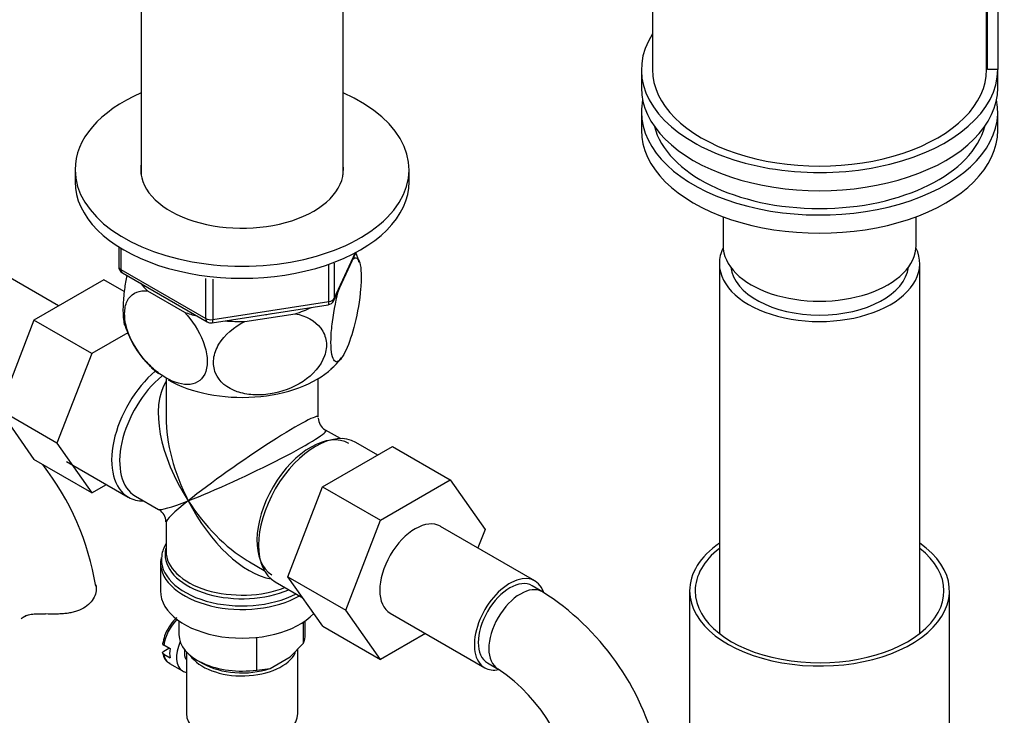
# Model space of a CAD drawing. Units: millimetres. Extents: x -299 to 1604, y 0 to 1577.
# Drawn here: x -166 to -33, y 413 to 506 of the extents above; entities that cross this region are included whole.
import ezdxf

# ---------------------------------------------------------------- set-up
doc = ezdxf.new("R2010")
doc.units = ezdxf.units.MM
for name, color, linetype in [('1036', 7, 'Continuous'), ('10380', 7, 'Continuous'), ('11513', 7, 'Continuous'), ('28367', 7, 'Continuous'), ('36358-1', 7, 'Continuous'), ('550', 7, 'Continuous'), ('62452', 7, 'Continuous'), ('7194', 7, 'Continuous'), ('724', 7, 'Continuous'), ('9390', 7, 'Continuous'), ('9392', 7, 'Continuous'), ('__SSTK_FICHIERS_', 7, 'Continuous'), ('Défaut', 7, 'Continuous')]:
    doc.layers.add(name, color=color, linetype=linetype)

# ---------------------------------------------------------------- blocks, each defined once
blk = doc.blocks.new('SE2')
at = {"layer": '1036', "color": 7, "linetype": 'Continuous'}
for p, q in [((-144.62, 425.22), (-144.62, 423.37)), ((-127.86, 422.22), (-127.86, 425.06)), ((-127.62, 423.37), (-127.62, 425.22)), ((-134.13, 418.6), (-134.13, 423)), ((-129.64, 420.38), (-127.86, 422.22)), ((-142.13, 419.9), (-141.42, 419.49)), ((-132.35, 418.81), (-129.64, 420.38)), ((-134.13, 418.6), (-132.35, 418.81))]:
    blk.add_line(p, q, dxfattribs=at)
for centre, major_axis, start_param, end_param in [((-136.12, 423.37), (8.5, 0), 3.141593, 4.948585), ((-136.12, 423.37), (-8.5, 0), 2.905397, 3.141593), ((-136.12, 422.55), (7.5, 0), 3.926991, 5.238866)]:
    blk.add_ellipse(centre, major_axis=major_axis, ratio=0.57735, start_param=start_param, end_param=end_param, dxfattribs=at)
at = {"layer": '10380', "color": 7, "linetype": 'Continuous'}
for p, q in [((-149.72, 520.77), (-149.72, 485.32)), ((-122.52, 485.32), (-122.52, 520.77))]:
    blk.add_line(p, q, dxfattribs=at)
at = {"layer": '11513', "color": 7, "linetype": 'Continuous'}
for p, q in [((-146.37, 457.85), (-146.37, 452.65)), ((-125.87, 452.65), (-125.87, 457.85)), ((-122.88, 449.77), (-124.87, 450.92)), ((-117.85, 447.56), (-120.8, 449.26)), ((-159.79, 446.71), (-151.45, 441.9)), ((-150.5, 442.04), (-147.37, 440.24)), ((-146.37, 438.5), (-146.37, 434.61)), ((-147.02, 433.74), (-147.06, 433.37)), ((-146.34, 434.47), (-146.31, 434.82)), ((-147.12, 433.11), (-147.12, 429.25)), ((-135.12, 433.16), (-133.13, 432.01)), ((-131.65, 430.47), (-127.96, 428.34))]:
    blk.add_line(p, q, dxfattribs=at)
for centre, start, end in [((-123.87, 452.65), 182.9416, 237.4667), ((-148.37, 438.5), 2.3229, 56.7929)]:
    blk.add_arc(centre, 2, start, end, dxfattribs=at)
for centre, major_axis, ratio, start_param, end_param in [((-146.02, 451.29), (-5.42, -9.4), 0.57735, 4.162831, 6.283185), ((-145.37, 450.92), (-5.12, -8.88), 0.57735, 4.142061, 6.283185), ((-136.12, 445.58), (8.93, -13.21), 0.524124, 3.367791, 4.675269), ((-136.12, 445.58), (6.97, -14.33), 0.524124, 3.964111, 4.749509), ((-136.12, 445.58), (-10.24, -7.12), 0.076106, 3.088675, 5.444869), ((-136.12, 445.58), (-11.29, -5.3), 0.076106, 0.838316, 3.190421), ((-126.22, 439.86), (-5.43, -9.4), 0.57735, 3.141593, 6.283185), ((-126.87, 440.24), (5.13, 8.88), 0.57735, 0, 3.12063), ((-146.02, 451.29), (-5.42, -9.4), 0.57735, 0, 0.334116), ((-136.12, 445.58), (11.29, 5.3), 0.076106, 3.194511, 3.979909), ((-136.12, 445.58), (10.24, 7.12), 0.076106, 2.303276, 3.088675), ((-136.12, 445.58), (-6.97, 14.33), 0.524124, 1.607916, 2.784134), ((-136.12, 445.58), (-8.93, 13.21), 0.524124, 1.533676, 2.290281), ((-136.12, 433.52), (10.87, 0), 0.57735, 2.803253, 3.057872), ((-136.12, 434.2), (-10.38, 0), 0.57735, 6.122376, 6.235579), ((-136.12, 433.52), (10.87, 0), 0.57735, 3.057872, 5.444728), ((-136.12, 434.2), (-10.38, 0), 0.57735, 6.235579, 6.283185), ((-136.12, 434.2), (-10.38, 0), 0.57735, 0, 2.21987), ((-136.12, 434.61), (10.25, 0), 0.57735, 3.141593, 5.31023), ((-136.12, 433.11), (-11, 0), 0.57735, 6.249351, 6.283185), ((-136.12, 433.11), (-11, 0), 0.57735, 0, 2.349261), ((-136.12, 445.58), (-8.93, 13.21), 0.524124, -3.992904, -3.964111), ((-136.12, 429.25), (-11, 0), 0.57735, 0, 2.642482)]:
    blk.add_ellipse(centre, major_axis=major_axis, ratio=ratio, start_param=start_param, end_param=end_param, dxfattribs=at)
at = {"layer": '28367', "color": 7, "linetype": 'Continuous'}
blk.add_ellipse((-58.34, 473.34), major_axis=(12, 0), ratio=0.57735, start_param=3.210393, end_param=6.214385, dxfattribs=at)
at = {"layer": '36358-1', "color": 7, "linetype": 'Continuous'}
for p, q in [((-160.84, 467.64), (-168.81, 472.24)), ((-154.74, 471.16), (-164.15, 465.73)), ((-151.99, 469.58), (-154.74, 471.16)), ((-164.15, 465.73), (-168.85, 453.63)), ((-156.37, 461.24), (-164.15, 465.73)), ((-151.53, 464.04), (-156.37, 461.24)), ((-156.37, 461.24), (-161.07, 449.14)), ((-168.85, 453.63), (-164.15, 446.95)), ((-161.07, 449.14), (-168.85, 453.63)), ((-161.07, 449.14), (-156.37, 442.46)), ((-125.28, 443.26), (-115.87, 448.7)), ((-115.87, 448.7), (-108.09, 444.21)), ((-156.37, 442.46), (-164.15, 446.95)), ((-156.37, 442.46), (-154.4, 443.6)), ((-129.94, 431.16), (-125.28, 443.26)), ((-125.28, 443.26), (-117.5, 438.77)), ((-117.5, 438.77), (-108.09, 444.21)), ((-108.09, 444.21), (-103.4, 437.53)), ((-122.17, 426.67), (-117.5, 438.77)), ((-96.68, 430.6), (-109.41, 437.95)), ((-103.4, 437.53), (-104.36, 435.04)), ((-129.94, 431.16), (-122.17, 426.67)), ((-125.26, 424.5), (-129.94, 431.16)), ((-95.64, 429.14), (-97.06, 429.95)), ((-165.59, 425.72), (-165.15, 425.98)), ((-117.48, 420), (-122.17, 426.67)), ((-116.16, 426.26), (-103.43, 418.91)), ((-125.26, 424.5), (-117.48, 420)), ((-111.41, 423.51), (-117.48, 420)), ((-103.06, 419.56), (-101.64, 418.74))]:
    blk.add_line(p, q, dxfattribs=at)
for centre, radius, start, end in [((-191.14, 424.25), 35.75, 9.1165, 38.0094), ((-114.91, 399.02), 35.75, 13.576, 57.3937), ((-114.87, 399.13), 23.65, 3.9959, 56.0041)]:
    blk.add_arc(centre, radius, start, end, dxfattribs=at)
for centre, major_axis, start_param, end_param in [((-112.79, 432.11), (-3.38, -5.85), 3.141593, 6.283185), ((-100.06, 424.76), (-3.38, -5.85), 2.678166, 6.283185), ((-100.06, 424.76), (-3, -5.2), 3.141593, 6.283185), ((-98.64, 423.94), (-3, -5.2), 3.142031, 6.283185), ((-100.06, 424.76), (-3.38, -5.85), 0, 0.467844), ((-98.64, 423.94), (-3, -5.2), 0, 0.00342)]:
    blk.add_ellipse(centre, major_axis=major_axis, ratio=0.57735, start_param=start_param, end_param=end_param, dxfattribs=at)
for points, knots in [([(-155.83, 430.06), (-155.77, 429.81), (-155.76, 429.54), (-155.83, 428.98), (-155.92, 428.68), (-156.2, 428.12), (-156.39, 427.85), (-156.87, 427.34), (-157.15, 427.12), (-157.81, 426.74), (-158.18, 426.59), (-158.77, 426.41), (-158.98, 426.36), (-159.4, 426.28), (-159.62, 426.24), (-160.06, 426.19), (-160.28, 426.17), (-160.73, 426.15), (-160.96, 426.14), (-161.66, 426.13), (-162.12, 426.14), (-162.59, 426.16)], [0, 0, 0, 0, 0.125, 0.125, 0.25, 0.25, 0.375, 0.375, 0.5, 0.5, 0.625, 0.625, 0.6875, 0.6875, 0.75, 0.75, 0.8125, 0.8125, 0.875, 0.875, 1, 1, 1, 1]), ([(-165.59, 425.72), (-165.43, 425.83), (-165.25, 425.92), (-164.93, 426.02), (-164.82, 426.05), (-164.58, 426.1), (-164.45, 426.12), (-164.19, 426.15), (-164.06, 426.16), (-163.78, 426.18), (-163.63, 426.18), (-163.2, 426.19), (-162.89, 426.18), (-162.59, 426.16)], [0, 0, 0, 0, 0.25, 0.25, 0.375, 0.375, 0.5, 0.5, 0.625, 0.625, 0.75, 0.75, 1, 1, 1, 1])]:
    blk.add_open_spline(points, degree=3, knots=knots, dxfattribs=at)
blk.add_open_spline([(-165.86, 425.55), (-165.77, 425.6), (-165.68, 425.66), (-165.59, 425.72)], degree=3, dxfattribs=at)
at = {"layer": '550', "color": 7, "linetype": 'Continuous'}
for p, q in [((-148.85, 469.66), (-143.9, 466.81)), ((-135.75, 465.55), (-128.99, 466.59))]:
    blk.add_line(p, q, dxfattribs=at)
for centre, radius, start, end in [((-131.3, 470.34), 11.41, 16.0306, 22.8733), ((-139.81, 468.7), 12.62, 196.6909, 227.869), ((-128.06, 464.2), 6.37, 307.9102, 326.2105)]:
    blk.add_arc(centre, radius, start, end, dxfattribs=at)
for centre, major_axis, start_param, end_param in [((-136.12, 474.15), (14.92, 0), 3.558272, 3.690048), ((-136.12, 474.15), (14.92, 0), -1.072054, -0.892887), ((-136.12, 474.15), (14.92, 0), 4.163934, 4.29571), ((-136.12, 474.15), (14.92, 0), 4.558078, 4.737246), ((-136.12, 474.15), (-13.65, 0), -4.480497, -4.420682), ((-136.12, 463.54), (-14.22, 0), 0.53989, 0.659398), ((-136.12, 463.54), (-14.22, 0), 0.795604, 2.586729)]:
    blk.add_ellipse(centre, major_axis=major_axis, ratio=0.57735, start_param=start_param, end_param=end_param, dxfattribs=at)
for points, knots in [([(-121.21, 473.94), (-120.82, 474.27), (-120.48, 474.16), (-120.17, 473.1), (-120.11, 472.61), (-120.06, 471.4), (-120.09, 470.69), (-120.27, 468.41), (-120.57, 466.72), (-121.28, 463.84), (-121.7, 462.6), (-122.32, 461.27), (-122.53, 460.9), (-122.93, 460.36), (-123.12, 460.19), (-123.66, 460.04), (-123.95, 460.45), (-124.14, 461.92), (-124.17, 462.53), (-124.12, 463.93), (-124.06, 464.71), (-123.75, 467.09), (-123.41, 468.7), (-123.02, 470.04)], [0, 0, 0, 0, 0.125, 0.125, 0.1875, 0.1875, 0.25, 0.25, 0.375, 0.375, 0.5, 0.5, 0.5625, 0.5625, 0.625, 0.625, 0.75, 0.75, 0.8125, 0.8125, 0.875, 0.875, 1, 1, 1, 1]), ([(-151.66, 471.77), (-151.78, 471.15), (-151.88, 470.51), (-152.07, 469.07), (-152.13, 468.3), (-152.18, 466.89), (-152.16, 466.27), (-152.06, 465.49), (-152, 465.25), (-151.94, 465.05)], [0.0745989, 0.0745989, 0.0745989, 0.0745989, 0.125, 0.125, 0.1875, 0.1875, 0.25, 0.25, 0.287565, 0.287565, 0.287565, 0.287565]), ([(-143.9, 466.81), (-142.85, 465.71), (-141.91, 464.29), (-141.08, 462.11), (-140.89, 461.36), (-140.77, 459.99), (-140.83, 459.36), (-141.35, 457.77), (-142.15, 457.18), (-144.11, 456.97), (-145.25, 457.3), (-146.96, 458.29), (-147.52, 458.7), (-148.62, 459.66), (-149.15, 460.22), (-150.59, 462.06), (-151.4, 463.58), (-151.92, 465.74), (-151.98, 466.45), (-151.86, 467.68), (-151.68, 468.21), (-150.84, 469.46), (-149.9, 469.77), (-148.85, 469.66)], [0, 0, 0, 0, 0.125, 0.125, 0.1875, 0.1875, 0.25, 0.25, 0.375, 0.375, 0.5, 0.5, 0.5625, 0.5625, 0.625, 0.625, 0.75, 0.75, 0.8125, 0.8125, 0.875, 0.875, 1, 1, 1, 1]), ([(-128.99, 466.59), (-127.54, 466.31), (-126.28, 465.66), (-125.13, 464.11), (-124.88, 463.53), (-124.71, 462.24), (-124.79, 461.57), (-125.5, 459.59), (-126.59, 458.36), (-129.24, 456.6), (-130.82, 456.03), (-133.13, 455.67), (-133.91, 455.63), (-135.41, 455.73), (-136.12, 455.86), (-138.14, 456.56), (-139.21, 457.42), (-139.94, 459.2), (-140.03, 459.85), (-139.86, 461.18), (-139.62, 461.86), (-138.48, 463.75), (-137.2, 464.82), (-135.75, 465.55)], [0, 0, 0, 0, 0.125, 0.125, 0.1875, 0.1875, 0.25, 0.25, 0.375, 0.375, 0.5, 0.5, 0.5625, 0.5625, 0.625, 0.625, 0.75, 0.75, 0.8125, 0.8125, 0.875, 0.875, 1, 1, 1, 1])]:
    blk.add_open_spline(points, degree=3, knots=knots, dxfattribs=at)
at = {"layer": '62452', "color": 7, "linetype": 'Continuous'}
for p, q in [((-75.84, 429.25), (-75.84, 402.3)), ((-40.84, 402.3), (-40.84, 429.25))]:
    blk.add_line(p, q, dxfattribs=at)
for major_axis, start_param, end_param in [((-17.5, 0), 5.593472, 6.283185), ((-17.5, 0), 0, 3.831306), ((-16.75, 0), 5.649702, 6.283185), ((-16.75, 0), 0, 3.775076)]:
    blk.add_ellipse((-58.34, 429.25), major_axis=major_axis, ratio=0.57735, start_param=start_param, end_param=end_param, dxfattribs=at)
at = {"layer": '7194', "color": 7, "linetype": 'Continuous'}
for p, q in [((-158.62, 485.99), (-158.62, 484.36)), ((-113.62, 484.36), (-113.62, 485.99))]:
    blk.add_line(p, q, dxfattribs=at)
for centre, major_axis, start_param, end_param in [((-136.12, 485.99), (-22.5, 0), 5.361457, 6.283185), ((-136.12, 485.99), (-22.5, 0), 0, 4.063321), ((-136.12, 485.99), (-13.65, 0), 6.197567, 6.283185), ((-136.12, 485.99), (-13.65, 0), 0, 3.227211), ((-136.12, 484.36), (-22.5, 0), 0, 3.141593)]:
    blk.add_ellipse(centre, major_axis=major_axis, ratio=0.57735, start_param=start_param, end_param=end_param, dxfattribs=at)
at = {"layer": '724', "color": 7, "linetype": 'Continuous'}
for p, q in [((-143.62, 421.06), (-143.62, 412.75)), ((-128.62, 412.75), (-128.62, 421.43))]:
    blk.add_line(p, q, dxfattribs=at)
for centre, start_param, end_param in [((-136.12, 422.14), 0.36978, 2.86432), ((-136.12, 412.75), 0, 3.141593)]:
    blk.add_ellipse(centre, major_axis=(-7.5, 0), ratio=0.57735, start_param=start_param, end_param=end_param, dxfattribs=at)
at = {"layer": '9390', "color": 7, "linetype": 'Continuous'}
for p, q in [((-145.83, 421.48), (-146.68, 421.97)), ((-146.68, 420.74), (-145.83, 420.25)), ((-146.67, 421.16), (-145.97, 421.56)), ((-145.9, 419.5), (-144.13, 418.48))]:
    blk.add_line(p, q, dxfattribs=at)
for centre, major_axis, start_param, end_param in [((-143.9, 422.96), (-2, -3.46), 4.292164, 5.309171), ((-142.13, 421.94), (-2, -3.46), 4.897902, 6.283185), ((-143.9, 422.96), (2, 3.46), 2.544811, 3.141593), ((-143.05, 422.47), (-2, -3.46), 5.309171, 5.686404), ((-142.13, 421.94), (-1.25, -2.17), 5.298157, 6.066415), ((-142.13, 421.94), (-2, -3.46), 0, 0.230743)]:
    blk.add_ellipse(centre, major_axis=major_axis, ratio=0.57735, start_param=start_param, end_param=end_param, dxfattribs=at)
for points, knots in [([(-144.93, 425.67), (-145.01, 425.6), (-145.38, 425.24), (-146, 424.45), (-146.6, 423.24), (-146.75, 422.51), (-146.83, 422.11)], [0.4967287, 0.4967287, 0.4967287, 0.4967287, 0.5358716, 0.6956595, 0.8553893, 1, 1, 1, 1]), ([(-146.8, 422.27), (-146.81, 422.24), (-146.82, 422.21), (-146.82, 422.1), (-146.77, 422.02), (-146.68, 421.97)], [0.3005389, 0.3005389, 0.3005389, 0.3005389, 0.5, 0.5, 1, 1, 1, 1]), ([(-146.83, 420.98), (-146.79, 420.78), (-146.68, 420.33), (-146.35, 419.75), (-145.99, 419.6), (-145.86, 419.54)], [0, 0, 0, 0, 0.294862, 0.775576, 1, 1, 1, 1]), ([(-146.68, 420.74), (-146.77, 420.8), (-146.82, 420.87), (-146.82, 421.03), (-146.76, 421.1), (-146.67, 421.16)], [0, 0, 0, 0, 0.5, 0.5, 1, 1, 1, 1])]:
    blk.add_open_spline(points, degree=3, knots=knots, dxfattribs=at)
at = {"layer": '9392', "color": 7, "linetype": 'Continuous'}
for p, q in [((-152.74, 475.6), (-152.74, 472.96)), ((-152.44, 475.42), (-152.44, 472.56)), ((-123.78, 468.36), (-120.76, 474.87)), ((-123.72, 468.63), (-120.85, 474.82)), ((-152.44, 472.56), (-141.01, 465.96)), ((-124.43, 468.22), (-124.43, 473.13)), ((-123.72, 473.41), (-123.72, 468.63)), ((-152.24, 472.1), (-140.81, 465.5)), ((-141.01, 465.96), (-141.01, 471.34)), ((-140.05, 471.24), (-140.05, 465.81)), ((-140.05, 465.81), (-124.43, 468.22)), ((-140.15, 465.38), (-124.54, 467.79))]:
    blk.add_line(p, q, dxfattribs=at)
for centre, start, end in [((-151.74, 472.96), 180, 240), ((-124.69, 468.78), 278.794, 335.1039), ((-140.31, 466.36), 240, 278.794)]:
    blk.add_arc(centre, 1, start, end, dxfattribs=at)
for centre, major_axis, ratio, start_param, end_param in [((-151.74, 472.96), (1, 0), 0.57735, 3.141593, 3.926991), ((-151.74, 472.96), (0.5, 0.866), 0.57735, 2.356194, 3.141593), ((-124.69, 468.78), (-0.153, 0.988), 0.211325, 3.141593, 4.080475), ((-124.69, 468.78), (1, 0), 0.57735, 4.974188, 6.021386), ((-124.69, 468.78), (-0.907, 0.421), 0.788675, 3.141593, 3.492472), ((-140.31, 466.36), (-1, 0), 0.57735, 0.785398, 1.832596), ((-140.31, 466.36), (0.5, 0.866), 0.57735, 2.356194, 3.141593), ((-140.31, 466.36), (-0.153, 0.988), 0.211325, 3.141593, 4.080475)]:
    blk.add_ellipse(centre, major_axis=major_axis, ratio=ratio, start_param=start_param, end_param=end_param, dxfattribs=at)
at = {"layer": '__SSTK_FICHIERS_', "color": 7, "linetype": 'Continuous'}
for p, q in [((-34.34, 546.01), (-34.34, 499.47)), ((-80.84, 542.74), (-80.84, 499.47)), ((-35.84, 499.47), (-35.84, 542.74)), ((-35.74, 499.47), (-35.74, 543.56)), ((-82.34, 499.47), (-82.34, 497.02)), ((-34.34, 499.47), (-35.74, 499.47)), ((-34.34, 497.02), (-34.34, 499.47)), ((-82.34, 493.75), (-82.34, 491.3)), ((-34.34, 491.3), (-34.34, 493.75)), ((-71.34, 479.65), (-71.34, 475.79)), ((-45.34, 475.79), (-45.34, 479.65)), ((-71.84, 473.34), (-71.84, 423.52)), ((-44.84, 423.52), (-44.84, 473.34))]:
    blk.add_line(p, q, dxfattribs=at)
for centre, major_axis, start_param, end_param in [((-58.34, 499.47), (24, 0), 2.786171, 6.283185), ((-58.34, 499.47), (22.6, 0), 0, 0.094107), ((-58.34, 499.47), (-22.5, 0), 0, 3.141593), ((-58.34, 497.02), (-24, 0), 0, 3.141593), ((-58.34, 493.75), (-24, 0), 6.16506, 6.283185), ((-58.34, 493.75), (-24, 0), 0, 3.259718), ((-58.34, 491.3), (-24, 0), 0, 3.141593), ((-58.34, 493.75), (-22.5, 0), 0.148845, 2.992748), ((-58.34, 473.34), (-13.5, 0), 6.006879, 6.283185), ((-58.34, 473.34), (-13.5, 0), 0, 3.417899), ((-58.34, 475.79), (-13, 0), 0, 3.141593)]:
    blk.add_ellipse(centre, major_axis=major_axis, ratio=0.57735, start_param=start_param, end_param=end_param, dxfattribs=at)

msp = doc.modelspace()

# ---------------------------------------------------------------- block references
at = {"layer": 'Défaut'}
msp.add_blockref('SE2', (0, 0), dxfattribs=at)

doc.saveas('drawing.dxf')
